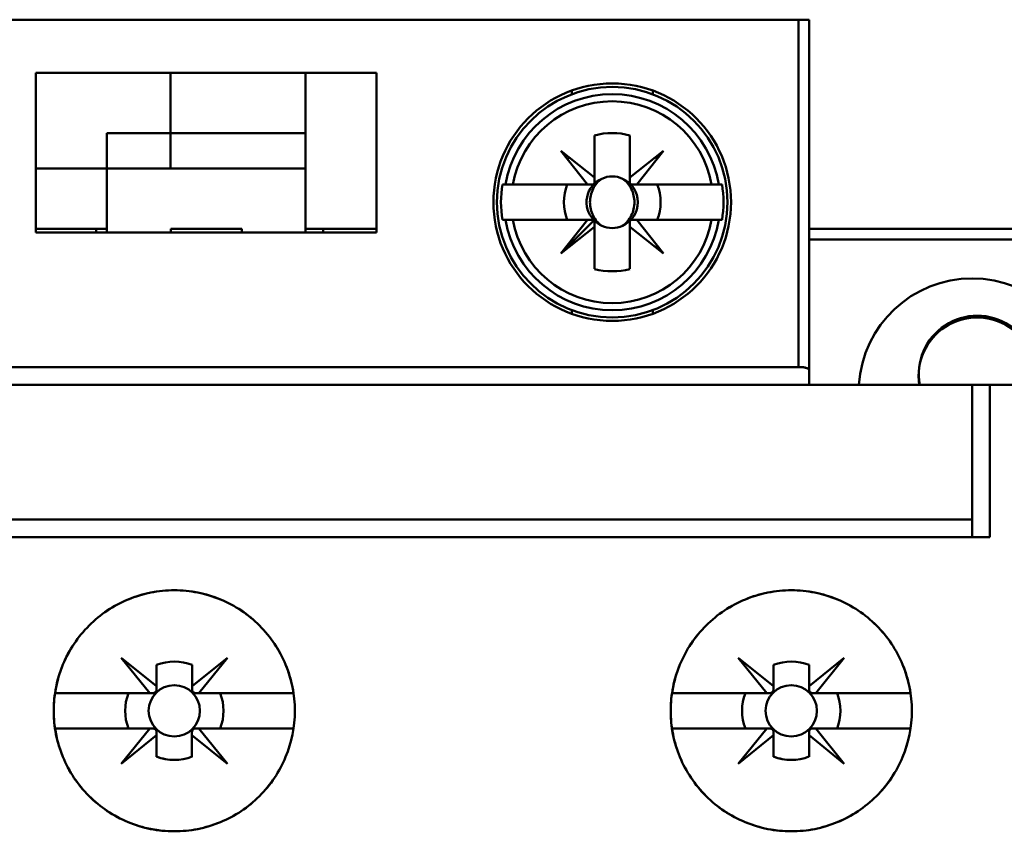
# Model space of a CAD drawing. Units: inches. Extents: x 3 to 151, y 2 to 117.
# Drawn here: x 21 to 22, y 65 to 66 of the extents above; entities that cross this region are included whole.
import ezdxf

# ---------------------------------------------------------------- set-up
doc = ezdxf.new("R2010")
doc.units = ezdxf.units.IN
doc.header["$LTSCALE"] = 7
doc.header["$MEASUREMENT"] = 0
doc.layers.add('Visible (ANSI)', color=7, linetype='Continuous', lineweight=50)

msp = doc.modelspace()

# ---------------------------------------------------------------- linework, layer by layer
at = {"layer": 'Visible (ANSI)'}
for p, q in [((21.504, 65.8208), (20.1181, 65.8208)), ((21.504, 65.435), (21.504, 65.8208)), ((21.504, 65.8208), (21.5158, 65.8208)), ((21.504, 65.8208), (21.504, 65.435)), ((21.5158, 65.4318), (21.5158, 65.8208)), ((20.6575, 65.7618), (21.0355, 65.7618)), ((20.6575, 65.5846), (20.6575, 65.7618)), ((21.0355, 65.7618), (20.6575, 65.7618)), ((20.6575, 65.7618), (20.6575, 65.5846)), ((20.8069, 65.6948), (20.8069, 65.7618)), ((20.8069, 65.7618), (20.8069, 65.6948)), ((20.9567, 65.6948), (20.9567, 65.7618)), ((21.0355, 65.7618), (21.0355, 65.5846)), ((21.0355, 65.5846), (21.0355, 65.7618)), ((21.2524, 65.7379), (21.2524, 65.7421)), ((21.3422, 65.7421), (21.3422, 65.7379)), ((20.8069, 65.6948), (20.7363, 65.6948)), ((20.7363, 65.6948), (20.8069, 65.6948)), ((20.7363, 65.6555), (20.7363, 65.6948)), ((20.8069, 65.6948), (20.9567, 65.6948)), ((20.8069, 65.6948), (20.8069, 65.6555)), ((20.8069, 65.6555), (20.8069, 65.6948)), ((20.9567, 65.6948), (20.8069, 65.6948)), ((21.2776, 65.6455), (21.2776, 65.6923)), ((21.2776, 65.6923), (21.2776, 65.639)), ((21.317, 65.6923), (21.317, 65.6455)), ((21.317, 65.6455), (21.317, 65.6923)), ((21.2699, 65.6378), (21.2402, 65.6752)), ((21.2402, 65.6752), (21.2776, 65.6455)), ((21.317, 65.6455), (21.3544, 65.6752)), ((21.3544, 65.6752), (21.3247, 65.6378)), ((20.7363, 65.6555), (20.6575, 65.6555)), ((20.6575, 65.6555), (20.7363, 65.6555)), ((20.7363, 65.6555), (20.7363, 65.5846)), ((20.9567, 65.6555), (20.7363, 65.6555)), ((20.7363, 65.5846), (20.7363, 65.6555)), ((20.9567, 65.5846), (20.9567, 65.6555)), ((21.1869, 65.6378), (21.1754, 65.6378)), ((21.1789, 65.6378), (21.1869, 65.6378)), ((21.1869, 65.6378), (21.2699, 65.6378)), ((21.2763, 65.6378), (21.2473, 65.6378)), ((21.317, 65.6378), (21.317, 65.6455)), ((21.3247, 65.6378), (21.317, 65.6378)), ((21.3247, 65.6378), (21.4077, 65.6378)), ((21.4077, 65.6378), (21.3247, 65.6378)), ((21.4077, 65.6378), (21.4156, 65.6378)), ((21.4156, 65.6378), (21.4077, 65.6378)), ((21.4192, 65.6378), (21.4156, 65.6378)), ((21.1754, 65.5984), (21.1789, 65.5984)), ((21.1869, 65.5984), (21.1789, 65.5984)), ((21.1789, 65.5984), (21.1869, 65.5984)), ((21.2699, 65.5984), (21.1869, 65.5984)), ((21.1869, 65.5984), (21.2699, 65.5984)), ((21.2776, 65.5984), (21.2402, 65.561)), ((21.2699, 65.5984), (21.2402, 65.561)), ((21.2402, 65.561), (21.2776, 65.5984)), ((21.2402, 65.561), (21.2699, 65.5984)), ((21.2776, 65.5984), (21.2699, 65.5984)), ((21.2699, 65.5984), (21.2776, 65.5984)), ((21.2776, 65.5906), (21.2776, 65.5984)), ((21.2776, 65.5984), (21.2776, 65.5906)), ((21.317, 65.5906), (21.317, 65.5984)), ((21.3183, 65.5984), (21.3473, 65.5984)), ((21.4077, 65.5984), (21.3247, 65.5984)), ((21.3247, 65.5984), (21.3544, 65.561)), ((21.4156, 65.5984), (21.4077, 65.5984)), ((21.4077, 65.5984), (21.4192, 65.5984)), ((20.7244, 65.5885), (20.6575, 65.5885)), ((21.0355, 65.5846), (20.6575, 65.5846)), ((20.7244, 65.5846), (20.7244, 65.5885)), ((20.7363, 65.5885), (20.7244, 65.5885)), ((20.8071, 65.5846), (20.8071, 65.5885)), ((20.8071, 65.5885), (20.8859, 65.5885)), ((20.8859, 65.5885), (20.8859, 65.5846)), ((20.9764, 65.5885), (20.9567, 65.5885)), ((21.0355, 65.5885), (20.9764, 65.5885)), ((20.9764, 65.5885), (20.9764, 65.5846)), ((21.2402, 65.561), (21.2776, 65.5906)), ((21.2776, 65.5906), (21.2402, 65.561)), ((21.2776, 65.5439), (21.2776, 65.5906)), ((21.2776, 65.5906), (21.2776, 65.5439)), ((21.317, 65.5439), (21.317, 65.5906)), ((21.3544, 65.561), (21.317, 65.5906)), ((21.317, 65.5906), (21.317, 65.5439)), ((21.7756, 65.5885), (21.5158, 65.5885)), ((21.8271, 65.5767), (21.5158, 65.5767)), ((21.5158, 65.5767), (21.8271, 65.5767)), ((21.2524, 65.4941), (21.2524, 65.4983)), ((21.3422, 65.4983), (21.3422, 65.4941)), ((20.1181, 65.435), (21.504, 65.435)), ((21.504, 65.435), (20.1181, 65.435)), ((21.5158, 65.4153), (21.5158, 65.4318)), ((21.6969, 65.4153), (19.9252, 65.4153)), ((19.9252, 65.4153), (21.6969, 65.4153)), ((21.7166, 65.4153), (21.6969, 65.4153)), ((21.6969, 65.2657), (21.6969, 65.4153)), ((21.6969, 65.4153), (21.6969, 65.2657)), ((21.6969, 65.4153), (21.7166, 65.4153)), ((21.7166, 65.4153), (21.8819, 65.4153)), ((21.7166, 65.4153), (21.7166, 65.246)), ((21.8819, 65.4153), (21.7166, 65.4153)), ((21.7166, 65.246), (21.7166, 65.4153)), ((21.6969, 65.2657), (19.9252, 65.2657)), ((19.9252, 65.2657), (21.6969, 65.2657)), ((21.6969, 65.246), (21.6969, 65.2657)), ((21.6969, 65.2657), (21.6969, 65.246)), ((19.9055, 65.246), (21.7166, 65.246)), ((21.7166, 65.246), (19.9055, 65.246)), ((20.7838, 65.0728), (20.7521, 65.112)), ((20.7521, 65.112), (20.7914, 65.0803)), ((20.8309, 65.0805), (20.87, 65.112)), ((20.87, 65.112), (20.8383, 65.0728)), ((21.4689, 65.0728), (21.4372, 65.112)), ((21.4372, 65.112), (21.4764, 65.0803)), ((21.516, 65.0805), (21.555, 65.112)), ((21.555, 65.112), (21.5233, 65.0728)), ((20.7914, 65.0803), (20.7914, 65.1041)), ((20.7914, 65.1041), (20.7914, 65.0803)), ((20.8309, 65.1041), (20.8309, 65.0805)), ((20.8309, 65.0805), (20.8309, 65.1041)), ((21.4764, 65.0803), (21.4764, 65.1041)), ((21.4764, 65.1041), (21.4764, 65.0803)), ((21.516, 65.1041), (21.516, 65.0805)), ((21.516, 65.0805), (21.516, 65.1041)), ((20.7914, 65.0803), (20.7914, 65.0767)), ((20.8309, 65.0767), (20.8309, 65.0805)), ((21.4764, 65.0803), (21.4764, 65.0767)), ((21.516, 65.0767), (21.516, 65.0805)), ((20.6786, 65.0728), (20.7838, 65.0728)), ((20.7838, 65.0728), (20.6786, 65.0728)), ((20.7874, 65.0728), (20.7838, 65.0728)), ((20.8383, 65.0728), (20.8349, 65.0728)), ((20.8383, 65.0728), (20.9435, 65.0728)), ((20.9435, 65.0728), (20.8383, 65.0728)), ((21.3637, 65.0728), (21.4689, 65.0728)), ((21.4689, 65.0728), (21.3637, 65.0728)), ((21.4725, 65.0728), (21.4689, 65.0728)), ((21.5233, 65.0728), (21.5199, 65.0728)), ((21.5233, 65.0728), (21.6285, 65.0728)), ((21.6285, 65.0728), (21.5233, 65.0728)), ((20.7838, 65.0334), (20.6786, 65.0334)), ((20.6786, 65.0334), (20.7838, 65.0334)), ((20.7521, 64.9942), (20.7838, 65.0334)), ((20.7914, 65.0259), (20.7521, 64.9942)), ((20.7838, 65.0334), (20.7874, 65.0334)), ((20.7914, 65.0295), (20.7914, 65.0259)), ((20.7914, 65.0021), (20.7914, 65.0259)), ((20.7914, 65.0259), (20.7914, 65.0021)), ((20.8307, 65.0259), (20.8307, 65.0295)), ((20.87, 64.9942), (20.8307, 65.0259)), ((20.8307, 65.0259), (20.8307, 65.0021)), ((20.8307, 65.0021), (20.8307, 65.0259)), ((20.8347, 65.0334), (20.8383, 65.0334)), ((20.9435, 65.0334), (20.8383, 65.0334)), ((20.8383, 65.0334), (20.87, 64.9942)), ((20.8383, 65.0334), (20.9435, 65.0334)), ((21.4689, 65.0334), (21.3637, 65.0334)), ((21.3637, 65.0334), (21.4689, 65.0334)), ((21.4372, 64.9942), (21.4689, 65.0334)), ((21.4764, 65.0259), (21.4372, 64.9942)), ((21.4689, 65.0334), (21.4725, 65.0334)), ((21.4764, 65.0295), (21.4764, 65.0259)), ((21.4764, 65.0021), (21.4764, 65.0259)), ((21.4764, 65.0259), (21.4764, 65.0021)), ((21.5158, 65.0259), (21.5158, 65.0295)), ((21.555, 64.9942), (21.5158, 65.0259)), ((21.5158, 65.0259), (21.5158, 65.0021)), ((21.5158, 65.0021), (21.5158, 65.0259)), ((21.5197, 65.0334), (21.5233, 65.0334)), ((21.6285, 65.0334), (21.5233, 65.0334)), ((21.5233, 65.0334), (21.555, 64.9942)), ((21.5233, 65.0334), (21.6285, 65.0334))]:
    msp.add_line(p, q, dxfattribs=at)
for centre, radius in [((21.2973, 65.6181), 0.1319), ((21.2973, 65.6181), 0.128), ((20.8111, 65.0531), 0.0285), ((20.8111, 65.0531), 0.0285), ((21.4961, 65.0531), 0.0285), ((21.4961, 65.0531), 0.0285)]:
    msp.add_circle(centre, radius, dxfattribs=at)
for centre, radius, start, end in [((21.2973, 65.6181), 0.12, 9.4439, 170.5561), ((21.2973, 65.6181), 0.1121, 10.1113, 169.8887), ((21.2973, 65.6181), 0.1121, 10.1113, 169.8887), ((21.2973, 65.6181), 0.0768, 75.1428, 104.8572), ((21.2973, 65.6181), 0.0768, 75.1428, 104.8572), ((21.2973, 65.6181), 0.0689, 106.5808, 106.6015), ((21.2973, 65.6181), 0.0689, 73.3985, 73.4192), ((21.2973, 65.6181), 0.0689, 133.863, 136.137), ((21.2973, 65.6181), 0.0689, 43.863, 46.137), ((21.2973, 65.6181), 0.1235, 170.8265, 189.1735), ((21.2973, 65.6181), 0.0537, 158.5078, 201.4922), ((21.2973, 65.6181), 0.0537, 158.5078, 201.4922), ((21.2973, 65.6181), 0.0285, 113.6939, 223.7465), ((21.2973, 65.6181), 0.0288, 133.181, 136.819), ((21.2973, 65.6181), 0.0285, 293.6939, 66.3061), ((21.2973, 65.6181), 0.0288, 43.181, 46.819), ((21.2973, 65.6181), 0.0537, 338.5078, 21.4922), ((21.2973, 65.6181), 0.0537, 338.5078, 21.4922), ((21.2973, 65.6181), 0.1235, 350.8265, 9.1735), ((21.2973, 65.6181), 0.12, 189.4439, 350.5561), ((21.2973, 65.6181), 0.1121, 190.1113, 349.8887), ((21.2973, 65.6181), 0.1121, 190.1113, 349.8887), ((21.2973, 65.6181), 0.0285, 226.2535, 246.3061), ((21.2973, 65.6181), 0.0288, 313.181, 316.819), ((21.2973, 65.6181), 0.0689, 313.863, 316.137), ((21.2973, 65.6181), 0.0689, 253.3985, 253.4192), ((21.2973, 65.6181), 0.0689, 286.5808, 286.6015), ((21.2973, 65.6181), 0.0768, 255.1428, 284.8572), ((21.2973, 65.6181), 0.0768, 255.1428, 284.8572), ((21.6969, 65.4074), 0.126, 3.5833, 176.4167), ((21.7025, 65.425), 0.065, 351.4756, 188.5244), ((21.7026, 65.427), 0.065, 349.6885, 190.3115), ((20.8112, 65.0531), 0.0547, 68.807, 111.193), ((20.8112, 65.0531), 0.0547, 68.807, 111.193), ((21.4962, 65.0531), 0.0547, 68.807, 111.193), ((21.4962, 65.0531), 0.0547, 68.807, 111.193), ((20.8111, 65.0531), 0.0546, 158.8856, 201.1144), ((20.8111, 65.0531), 0.0546, 158.8856, 201.1144), ((20.8111, 65.0531), 0.0546, 338.8856, 21.1144), ((20.8111, 65.0531), 0.0546, 338.8856, 21.1144), ((21.4961, 65.0531), 0.0546, 158.8856, 201.1144), ((21.4961, 65.0531), 0.0546, 158.8856, 201.1144), ((21.4961, 65.0531), 0.0546, 338.8856, 21.1144), ((21.4961, 65.0531), 0.0546, 338.8856, 21.1144), ((20.8111, 65.0531), 0.0546, 248.8856, 291.1144), ((20.8111, 65.0531), 0.0546, 248.8856, 270), ((21.4961, 65.0531), 0.0546, 248.8856, 291.1144), ((21.4961, 65.0531), 0.0546, 248.8856, 270)]:
    msp.add_arc(centre, radius, start, end, dxfattribs=at)
for points, knots in [([(20.7363, 65.6948), (20.7363, 65.6855), (20.7362, 65.6749), (20.7363, 65.6672), (20.7363, 65.6633), (20.7362, 65.6604), (20.7363, 65.6584), (20.7363, 65.6565), (20.7363, 65.6555), (20.7363, 65.6555)], [0.005701326, 0.005701326, 0.005701326, 0.005701326, 0.006492957, 0.006492957, 0.006492957, 0.006888773, 0.006888773, 0.006888773, 0.007284588, 0.007284588, 0.007284588, 0.007284588]), ([(20.9567, 65.6555), (20.9567, 65.6555), (20.9567, 65.6553), (20.9567, 65.6577), (20.9567, 65.6602), (20.9567, 65.6634), (20.9567, 65.6668), (20.9568, 65.6701), (20.9567, 65.6745), (20.9567, 65.6793), (20.9568, 65.6841), (20.9567, 65.6895), (20.9567, 65.6948)], [0.005439605, 0.005439605, 0.005439605, 0.005439605, 0.005859709, 0.005859709, 0.005859709, 0.006279813, 0.006279813, 0.006279813, 0.006699917, 0.006699917, 0.006699917, 0.007120021, 0.007120021, 0.007120021, 0.007120021]), ([(21.2858, 65.6441), (21.2816, 65.6415), (21.2784, 65.6377), (21.2761, 65.6329), (21.2738, 65.6282), (21.2726, 65.6233), (21.2726, 65.6181)], [0.0040489971, 0.0040489971, 0.0040489971, 0.0040489971, 0.0044338504, 0.0044338504, 0.0044338504, 0.0048187038, 0.0048187038, 0.0048187038, 0.0048187038]), ([(21.2858, 65.6441), (21.2894, 65.6459), (21.2934, 65.6468), (21.2973, 65.6468), (21.3013, 65.6468), (21.3052, 65.6459), (21.3087, 65.6441)], [-0.0006151371, -0.0006151371, -0.0006151371, -0.0006151371, -0.000316482, -0.000316482, -0.000316482, -0.000017827, -0.000017827, -0.000017827, -0.000017827]), ([(21.3087, 65.6441), (21.3051, 65.6459), (21.3013, 65.6468), (21.2973, 65.6468), (21.2933, 65.6468), (21.2895, 65.6459), (21.2858, 65.6441)], [0.000017827, 0.000017827, 0.000017827, 0.000017827, 0.000316482, 0.000316482, 0.000316482, 0.0006151371, 0.0006151371, 0.0006151371, 0.0006151371]), ([(21.3087, 65.592), (21.3129, 65.5947), (21.3162, 65.5985), (21.3185, 65.6032), (21.3208, 65.608), (21.3219, 65.6129), (21.3219, 65.6181), (21.3219, 65.6233), (21.3208, 65.6282), (21.3185, 65.633), (21.3162, 65.6377), (21.3129, 65.6415), (21.3087, 65.6441)], [0.001899455, 0.001899455, 0.001899455, 0.001899455, 0.002284368, 0.002284368, 0.002284368, 0.002669281, 0.002669281, 0.002669281, 0.003054195, 0.003054195, 0.003054195, 0.003439108, 0.003439108, 0.003439108, 0.003439108]), ([(21.2726, 65.6181), (21.2726, 65.6128), (21.2738, 65.6079), (21.2761, 65.6032), (21.2784, 65.5984), (21.2817, 65.5947), (21.2858, 65.592)], [0.0005162522, 0.0005162522, 0.0005162522, 0.0005162522, 0.0009022364, 0.0009022364, 0.0009022364, 0.0012882205, 0.0012882205, 0.0012882205, 0.0012882205]), ([(21.3087, 65.592), (21.3052, 65.5903), (21.3012, 65.5893), (21.2973, 65.5893), (21.2933, 65.5893), (21.2894, 65.5903), (21.2858, 65.592)], [-0.0006151371, -0.0006151371, -0.0006151371, -0.0006151371, -0.000316482, -0.000316482, -0.000316482, -0.000017827, -0.000017827, -0.000017827, -0.000017827]), ([(21.2858, 65.592), (21.2895, 65.5902), (21.2933, 65.5893), (21.2973, 65.5893), (21.3013, 65.5893), (21.3051, 65.5902), (21.3087, 65.592)], [0.000017827, 0.000017827, 0.000017827, 0.000017827, 0.000316482, 0.000316482, 0.000316482, 0.0006151371, 0.0006151371, 0.0006151371, 0.0006151371]), ([(21.504, 65.435), (21.5069, 65.435), (21.5099, 65.4347), (21.5119, 65.4342), (21.5139, 65.4337), (21.5158, 65.4329), (21.5158, 65.4318)], [-3.141593, -3.141593, -3.141593, -3.141593, -2.356194, -2.356194, -2.356194, -1.570796, -1.570796, -1.570796, -1.570796]), ([(21.5158, 65.4318), (21.5158, 65.4323), (21.5155, 65.4327), (21.5149, 65.433), (21.5143, 65.4334), (21.5134, 65.4338), (21.5123, 65.4341), (21.5112, 65.4344), (21.5099, 65.4346), (21.5085, 65.4348), (21.507, 65.4349), (21.5055, 65.435), (21.504, 65.435)], [1.570796, 1.570796, 1.570796, 1.570796, 1.963495, 1.963495, 1.963495, 2.356194, 2.356194, 2.356194, 2.748894, 2.748894, 2.748894, 3.141593, 3.141593, 3.141593, 3.141593]), ([(20.9449, 65.0531), (20.9449, 65.0353), (20.9415, 65.0182), (20.9347, 65.0018), (20.9279, 64.9854), (20.9182, 64.9709), (20.9056, 64.9584), (20.8931, 64.9458), (20.8786, 64.9362), (20.8622, 64.9294), (20.8458, 64.9226), (20.8287, 64.9192), (20.8109, 64.9193), (20.7932, 64.9193), (20.7761, 64.9227), (20.7597, 64.9295), (20.7433, 64.9363), (20.7288, 64.946), (20.7163, 64.9585), (20.7038, 64.9711), (20.6941, 64.9856), (20.6874, 65.002), (20.6806, 65.0184), (20.6772, 65.0354), (20.6772, 65.0532), (20.6772, 65.0709), (20.6806, 65.088), (20.6874, 65.1044), (20.6942, 65.1208), (20.7039, 65.1353), (20.7165, 65.1478), (20.729, 65.1604), (20.7435, 65.17), (20.7599, 65.1768), (20.7763, 65.1836), (20.7934, 65.187), (20.8111, 65.187), (20.8289, 65.187), (20.8459, 65.1836), (20.8623, 65.1768), (20.8787, 65.17), (20.8932, 65.1603), (20.9057, 65.1478), (20.9182, 65.1352), (20.9279, 65.1208), (20.9347, 65.1044), (20.9415, 65.088), (20.9449, 65.0709), (20.9449, 65.0531)], [-0.02125801, -0.02125801, -0.02125801, -0.02125801, -0.01992938, -0.01992938, -0.01992938, -0.01860076, -0.01860076, -0.01860076, -0.01727213, -0.01727213, -0.01727213, -0.0159435, -0.0159435, -0.0159435, -0.01461488, -0.01461488, -0.01461488, -0.01328625, -0.01328625, -0.01328625, -0.01195763, -0.01195763, -0.01195763, -0.010629, -0.010629, -0.010629, -0.00930038, -0.00930038, -0.00930038, -0.00797175, -0.00797175, -0.00797175, -0.00664313, -0.00664313, -0.00664313, -0.0053145, -0.0053145, -0.0053145, -0.00398588, -0.00398588, -0.00398588, -0.00265725, -0.00265725, -0.00265725, -0.00132863, -0.00132863, -0.00132863, 0, 0, 0, 0]), ([(20.9449, 65.0531), (20.9449, 65.062), (20.944, 65.0707), (20.9423, 65.0792), (20.9406, 65.0878), (20.9381, 65.0963), (20.9347, 65.1044), (20.9314, 65.1125), (20.9272, 65.1202), (20.9224, 65.1274), (20.9175, 65.1347), (20.9119, 65.1416), (20.9057, 65.1478), (20.8995, 65.1539), (20.8928, 65.1595), (20.8855, 65.1644), (20.8782, 65.1693), (20.8704, 65.1734), (20.8623, 65.1768), (20.8543, 65.1801), (20.8458, 65.1827), (20.8372, 65.1844), (20.8285, 65.1861), (20.8199, 65.187), (20.8111, 65.187), (20.8024, 65.187), (20.7935, 65.1861), (20.7849, 65.1844), (20.7764, 65.1827), (20.768, 65.1802), (20.7599, 65.1768), (20.7518, 65.1735), (20.744, 65.1693), (20.7367, 65.1644), (20.7295, 65.1596), (20.7227, 65.1541), (20.7165, 65.1478), (20.7102, 65.1416), (20.7047, 65.1348), (20.6998, 65.1275), (20.695, 65.1203), (20.6908, 65.1125), (20.6874, 65.1044), (20.684, 65.0963), (20.6815, 65.0879), (20.6798, 65.0793), (20.6781, 65.0708), (20.6772, 65.0619), (20.6772, 65.0532), (20.6772, 65.0444), (20.678, 65.0357), (20.6797, 65.0271), (20.6815, 65.0185), (20.684, 65.01), (20.6874, 65.002), (20.6907, 64.9939), (20.6948, 64.9861), (20.6997, 64.9788), (20.7046, 64.9715), (20.7101, 64.9647), (20.7163, 64.9586), (20.7225, 64.9524), (20.7294, 64.9467), (20.7366, 64.9418), (20.7439, 64.937), (20.7516, 64.9329), (20.7597, 64.9295), (20.7678, 64.9261), (20.7763, 64.9236), (20.7848, 64.9218), (20.7934, 64.9201), (20.8021, 64.9193), (20.8109, 64.9193), (20.8197, 64.9192), (20.8285, 64.9201), (20.837, 64.9218), (20.8456, 64.9235), (20.8541, 64.926), (20.8622, 64.9294), (20.8703, 64.9328), (20.878, 64.9369), (20.8853, 64.9417), (20.8926, 64.9466), (20.8994, 64.9522), (20.9056, 64.9584), (20.9118, 64.9646), (20.9174, 64.9713), (20.9223, 64.9786), (20.9271, 64.9859), (20.9313, 64.9937), (20.9347, 65.0018), (20.9414, 65.0179), (20.9449, 65.0354), (20.9449, 65.0531)], [0, 0, 0, 0, 0.00066431, 0.00066431, 0.00066431, 0.00132863, 0.00132863, 0.00132863, 0.00199294, 0.00199294, 0.00199294, 0.00265725, 0.00265725, 0.00265725, 0.00332156, 0.00332156, 0.00332156, 0.00398588, 0.00398588, 0.00398588, 0.00465019, 0.00465019, 0.00465019, 0.0053145, 0.0053145, 0.0053145, 0.00597881, 0.00597881, 0.00597881, 0.00664313, 0.00664313, 0.00664313, 0.00730744, 0.00730744, 0.00730744, 0.00797175, 0.00797175, 0.00797175, 0.00863607, 0.00863607, 0.00863607, 0.00930038, 0.00930038, 0.00930038, 0.00996469, 0.00996469, 0.00996469, 0.010629, 0.010629, 0.010629, 0.01129332, 0.01129332, 0.01129332, 0.01195763, 0.01195763, 0.01195763, 0.01262194, 0.01262194, 0.01262194, 0.01328625, 0.01328625, 0.01328625, 0.01395057, 0.01395057, 0.01395057, 0.01461488, 0.01461488, 0.01461488, 0.01527919, 0.01527919, 0.01527919, 0.0159435, 0.0159435, 0.0159435, 0.01660782, 0.01660782, 0.01660782, 0.01727213, 0.01727213, 0.01727213, 0.01793644, 0.01793644, 0.01793644, 0.01860076, 0.01860076, 0.01860076, 0.01926507, 0.01926507, 0.01926507, 0.01992938, 0.01992938, 0.01992938, 0.02125801, 0.02125801, 0.02125801, 0.02125801]), ([(21.63, 65.0531), (21.63, 65.0353), (21.6265, 65.0181), (21.6197, 65.0017), (21.6128, 64.9853), (21.6032, 64.9708), (21.5906, 64.9583), (21.578, 64.9458), (21.5636, 64.9362), (21.5472, 64.9294), (21.5308, 64.9226), (21.5138, 64.9192), (21.4961, 64.9193), (21.4783, 64.9193), (21.4613, 64.9226), (21.4449, 64.9294), (21.4285, 64.9362), (21.414, 64.9459), (21.4015, 64.9584), (21.3889, 64.971), (21.3792, 64.9854), (21.3724, 65.0019), (21.3656, 65.0183), (21.3622, 65.0354), (21.3622, 65.0532), (21.3622, 65.0709), (21.3657, 65.0881), (21.3725, 65.1045), (21.3793, 65.1209), (21.389, 65.1354), (21.4016, 65.1479), (21.4142, 65.1605), (21.4287, 65.1701), (21.4451, 65.1769), (21.4615, 65.1836), (21.4785, 65.187), (21.4962, 65.187), (21.5139, 65.1869), (21.531, 65.1836), (21.5473, 65.1768), (21.5637, 65.17), (21.5781, 65.1604), (21.5907, 65.1479), (21.6032, 65.1353), (21.6129, 65.1209), (21.6197, 65.1044), (21.6265, 65.088), (21.63, 65.0709), (21.63, 65.0531)], [-0.02131199, -0.02131199, -0.02131199, -0.02131199, -0.01997999, -0.01997999, -0.01997999, -0.01864799, -0.01864799, -0.01864799, -0.01731599, -0.01731599, -0.01731599, -0.01598399, -0.01598399, -0.01598399, -0.01465199, -0.01465199, -0.01465199, -0.01331999, -0.01331999, -0.01331999, -0.011988, -0.011988, -0.011988, -0.010656, -0.010656, -0.010656, -0.009324, -0.009324, -0.009324, -0.007992, -0.007992, -0.007992, -0.00666, -0.00666, -0.00666, -0.005328, -0.005328, -0.005328, -0.003996, -0.003996, -0.003996, -0.002664, -0.002664, -0.002664, -0.001332, -0.001332, -0.001332, 0, 0, 0, 0]), ([(21.63, 65.0531), (21.63, 65.062), (21.6291, 65.0707), (21.6274, 65.0793), (21.6257, 65.0878), (21.6231, 65.0964), (21.6197, 65.1045), (21.6163, 65.1126), (21.6122, 65.1203), (21.6073, 65.1276), (21.6025, 65.1348), (21.5968, 65.1417), (21.5906, 65.1479), (21.5845, 65.154), (21.5777, 65.1596), (21.5704, 65.1644), (21.5631, 65.1693), (21.5553, 65.1735), (21.5473, 65.1768), (21.5393, 65.1801), (21.5308, 65.1827), (21.5222, 65.1844), (21.5136, 65.1861), (21.505, 65.187), (21.4962, 65.187), (21.4875, 65.187), (21.4787, 65.1861), (21.4701, 65.1844), (21.4616, 65.1827), (21.4532, 65.1802), (21.4451, 65.1769), (21.437, 65.1735), (21.4292, 65.1694), (21.4219, 65.1645), (21.4147, 65.1597), (21.4079, 65.1542), (21.4016, 65.1479), (21.3954, 65.1417), (21.3898, 65.1349), (21.3849, 65.1277), (21.3801, 65.1204), (21.3759, 65.1126), (21.3725, 65.1045), (21.3691, 65.0964), (21.3666, 65.088), (21.3648, 65.0794), (21.3631, 65.0708), (21.3622, 65.0619), (21.3622, 65.0532), (21.3622, 65.0444), (21.3631, 65.0357), (21.3648, 65.027), (21.3665, 65.0184), (21.3691, 65.0099), (21.3724, 65.0018), (21.3758, 64.9938), (21.3799, 64.986), (21.3849, 64.9787), (21.3898, 64.9713), (21.3953, 64.9646), (21.4015, 64.9584), (21.4077, 64.9522), (21.4146, 64.9466), (21.4218, 64.9417), (21.4291, 64.9369), (21.4368, 64.9328), (21.4449, 64.9294), (21.453, 64.9261), (21.4615, 64.9235), (21.47, 64.9218), (21.4786, 64.9201), (21.4873, 64.9193), (21.4961, 64.9193), (21.5049, 64.9193), (21.5136, 64.9201), (21.5221, 64.9218), (21.5306, 64.9235), (21.5391, 64.926), (21.5472, 64.9294), (21.5553, 64.9327), (21.563, 64.9368), (21.5702, 64.9417), (21.5775, 64.9465), (21.5844, 64.9521), (21.5906, 64.9583), (21.5968, 64.9645), (21.6023, 64.9712), (21.6072, 64.9785), (21.6121, 64.9858), (21.6163, 64.9936), (21.6197, 65.0016), (21.6264, 65.0178), (21.63, 65.0354), (21.63, 65.0531)], [0, 0, 0, 0, 0.000666, 0.000666, 0.000666, 0.001332, 0.001332, 0.001332, 0.001998, 0.001998, 0.001998, 0.002664, 0.002664, 0.002664, 0.00333, 0.00333, 0.00333, 0.003996, 0.003996, 0.003996, 0.004662, 0.004662, 0.004662, 0.005328, 0.005328, 0.005328, 0.005994, 0.005994, 0.005994, 0.00666, 0.00666, 0.00666, 0.007326, 0.007326, 0.007326, 0.007992, 0.007992, 0.007992, 0.008658, 0.008658, 0.008658, 0.009324, 0.009324, 0.009324, 0.00999, 0.00999, 0.00999, 0.010656, 0.010656, 0.010656, 0.011322, 0.011322, 0.011322, 0.011988, 0.011988, 0.011988, 0.012654, 0.012654, 0.012654, 0.01331999, 0.01331999, 0.01331999, 0.01398599, 0.01398599, 0.01398599, 0.01465199, 0.01465199, 0.01465199, 0.01531799, 0.01531799, 0.01531799, 0.01598399, 0.01598399, 0.01598399, 0.01664999, 0.01664999, 0.01664999, 0.01731599, 0.01731599, 0.01731599, 0.01798199, 0.01798199, 0.01798199, 0.01864799, 0.01864799, 0.01864799, 0.01931399, 0.01931399, 0.01931399, 0.01997999, 0.01997999, 0.01997999, 0.02131199, 0.02131199, 0.02131199, 0.02131199]), ([(20.7914, 65.1041), (20.7914, 65.0998), (20.7914, 65.0954), (20.7914, 65.0908), (20.7914, 65.0863), (20.7914, 65.0817), (20.7914, 65.0767), (20.7914, 65.0764), (20.7913, 65.076), (20.7912, 65.0755), (20.7911, 65.0753), (20.791, 65.075), (20.7908, 65.0747), (20.7907, 65.0745), (20.7906, 65.0744), (20.7905, 65.0742), (20.7903, 65.0741), (20.7902, 65.0739), (20.79, 65.0738), (20.7899, 65.0737), (20.7898, 65.0735), (20.7896, 65.0735), (20.7894, 65.0733), (20.7892, 65.0732), (20.789, 65.0731), (20.7886, 65.073), (20.7883, 65.0729), (20.788, 65.0728), (20.7878, 65.0728), (20.7876, 65.0728), (20.7874, 65.0728), (20.7824, 65.0728), (20.7778, 65.0728), (20.7733, 65.0728), (20.7688, 65.0728), (20.7644, 65.0728), (20.7601, 65.0728)], [-0.003704833, -0.003704833, -0.003704833, -0.003704833, -0.003007748, -0.003007748, -0.003007748, -0.002310663, -0.002310663, -0.002310663, -0.002260649, -0.002260649, -0.002260649, -0.002230267, -0.002230267, -0.002230267, -0.00221522, -0.00221522, -0.00221522, -0.002200021, -0.002200021, -0.002200021, -0.002186209, -0.002186209, -0.002186209, -0.002164806, -0.002164806, -0.002164806, -0.002126317, -0.002126317, -0.002126317, -0.002102374, -0.002102374, -0.002102374, -0.001412958, -0.001412958, -0.001412958, -0.000723542, -0.000723542, -0.000723542, -0.000723542]), ([(20.862, 65.0728), (20.8577, 65.0728), (20.8534, 65.0728), (20.8489, 65.0728), (20.8444, 65.0728), (20.8398, 65.0728), (20.8349, 65.0728), (20.8345, 65.0728), (20.8341, 65.0728), (20.8337, 65.073), (20.8334, 65.0731), (20.8331, 65.0732), (20.8328, 65.0734), (20.8327, 65.0735), (20.8325, 65.0736), (20.8323, 65.0737), (20.8322, 65.0738), (20.832, 65.074), (20.8319, 65.0741), (20.8318, 65.0743), (20.8317, 65.0744), (20.8316, 65.0746), (20.8315, 65.0748), (20.8313, 65.075), (20.8313, 65.0752), (20.8311, 65.0755), (20.831, 65.0759), (20.831, 65.0762), (20.8309, 65.0764), (20.8309, 65.0766), (20.8309, 65.0767), (20.8309, 65.0817), (20.8309, 65.0863), (20.8309, 65.0909), (20.8309, 65.0954), (20.8309, 65.0998), (20.8309, 65.1041)], [-0.003990067, -0.003990067, -0.003990067, -0.003990067, -0.003296997, -0.003296997, -0.003296997, -0.002603927, -0.002603927, -0.002603927, -0.002553922, -0.002553922, -0.002553922, -0.002523186, -0.002523186, -0.002523186, -0.002508086, -0.002508086, -0.002508086, -0.002492828, -0.002492828, -0.002492828, -0.002478993, -0.002478993, -0.002478993, -0.002457741, -0.002457741, -0.002457741, -0.002419674, -0.002419674, -0.002419674, -0.002395637, -0.002395637, -0.002395637, -0.001707219, -0.001707219, -0.001707219, -0.001018801, -0.001018801, -0.001018801, -0.001018801]), ([(21.4764, 65.1041), (21.4764, 65.0998), (21.4764, 65.0954), (21.4764, 65.0908), (21.4764, 65.0863), (21.4764, 65.0817), (21.4764, 65.0767), (21.4764, 65.0764), (21.4764, 65.076), (21.4762, 65.0755), (21.4761, 65.0753), (21.476, 65.075), (21.4758, 65.0747), (21.4757, 65.0745), (21.4756, 65.0744), (21.4755, 65.0742), (21.4754, 65.0741), (21.4752, 65.0739), (21.4751, 65.0738), (21.4749, 65.0737), (21.4748, 65.0735), (21.4747, 65.0735), (21.4744, 65.0733), (21.4742, 65.0732), (21.474, 65.0731), (21.4737, 65.073), (21.4733, 65.0729), (21.473, 65.0728), (21.4728, 65.0728), (21.4726, 65.0728), (21.4725, 65.0728), (21.4675, 65.0728), (21.4629, 65.0728), (21.4584, 65.0728), (21.4538, 65.0728), (21.4495, 65.0728), (21.4451, 65.0728)], [-0.003704833, -0.003704833, -0.003704833, -0.003704833, -0.003007748, -0.003007748, -0.003007748, -0.002310663, -0.002310663, -0.002310663, -0.002260649, -0.002260649, -0.002260649, -0.002230267, -0.002230267, -0.002230267, -0.00221522, -0.00221522, -0.00221522, -0.002200021, -0.002200021, -0.002200021, -0.002186209, -0.002186209, -0.002186209, -0.002164806, -0.002164806, -0.002164806, -0.002126317, -0.002126317, -0.002126317, -0.002102374, -0.002102374, -0.002102374, -0.001412958, -0.001412958, -0.001412958, -0.000723542, -0.000723542, -0.000723542, -0.000723542]), ([(21.5471, 65.0728), (21.5428, 65.0728), (21.5384, 65.0728), (21.5339, 65.0728), (21.5294, 65.0728), (21.5249, 65.0728), (21.5199, 65.0728), (21.5196, 65.0728), (21.5192, 65.0728), (21.5187, 65.073), (21.5184, 65.0731), (21.5182, 65.0732), (21.5178, 65.0734), (21.5177, 65.0735), (21.5175, 65.0736), (21.5174, 65.0737), (21.5172, 65.0738), (21.5171, 65.074), (21.517, 65.0741), (21.5168, 65.0743), (21.5167, 65.0744), (21.5166, 65.0746), (21.5165, 65.0748), (21.5164, 65.075), (21.5163, 65.0752), (21.5161, 65.0755), (21.5161, 65.0759), (21.516, 65.0762), (21.516, 65.0764), (21.516, 65.0766), (21.516, 65.0767), (21.516, 65.0817), (21.516, 65.0863), (21.516, 65.0909), (21.516, 65.0954), (21.516, 65.0998), (21.516, 65.1041)], [-0.003990067, -0.003990067, -0.003990067, -0.003990067, -0.003296997, -0.003296997, -0.003296997, -0.002603927, -0.002603927, -0.002603927, -0.002553922, -0.002553922, -0.002553922, -0.002523186, -0.002523186, -0.002523186, -0.002508086, -0.002508086, -0.002508086, -0.002492828, -0.002492828, -0.002492828, -0.002478993, -0.002478993, -0.002478993, -0.002457741, -0.002457741, -0.002457741, -0.002419674, -0.002419674, -0.002419674, -0.002395637, -0.002395637, -0.002395637, -0.001707219, -0.001707219, -0.001707219, -0.001018801, -0.001018801, -0.001018801, -0.001018801]), ([(20.7601, 65.0334), (20.7644, 65.0334), (20.7688, 65.0334), (20.7733, 65.0334), (20.7778, 65.0334), (20.7824, 65.0334), (20.7874, 65.0334), (20.7878, 65.0334), (20.7882, 65.0334), (20.7886, 65.0332), (20.7889, 65.0332), (20.7892, 65.033), (20.7895, 65.0328), (20.7897, 65.0327), (20.7898, 65.0326), (20.79, 65.0325), (20.7901, 65.0324), (20.7903, 65.0322), (20.7904, 65.0321), (20.7905, 65.032), (20.7906, 65.0318), (20.7907, 65.0317), (20.7909, 65.0315), (20.791, 65.0312), (20.7911, 65.031), (20.7912, 65.0307), (20.7913, 65.0303), (20.7913, 65.03), (20.7914, 65.0298), (20.7914, 65.0297), (20.7914, 65.0295), (20.7914, 65.0245), (20.7914, 65.0199), (20.7914, 65.0154), (20.7914, 65.0109), (20.7914, 65.0065), (20.7914, 65.0021)], [-0.003980481, -0.003980481, -0.003980481, -0.003980481, -0.003289708, -0.003289708, -0.003289708, -0.002598934, -0.002598934, -0.002598934, -0.002548921, -0.002548921, -0.002548921, -0.002518538, -0.002518538, -0.002518538, -0.002503492, -0.002503492, -0.002503492, -0.002488292, -0.002488292, -0.002488292, -0.00247448, -0.00247448, -0.00247448, -0.002453077, -0.002453077, -0.002453077, -0.002414589, -0.002414589, -0.002414589, -0.002390645, -0.002390645, -0.002390645, -0.001701053, -0.001701053, -0.001701053, -0.00101146, -0.00101146, -0.00101146, -0.00101146]), ([(20.8307, 65.0021), (20.8307, 65.0065), (20.8307, 65.0109), (20.8307, 65.0154), (20.8307, 65.0199), (20.8307, 65.0245), (20.8307, 65.0295), (20.8307, 65.0299), (20.8308, 65.0302), (20.8309, 65.0307), (20.831, 65.031), (20.8311, 65.0313), (20.8313, 65.0316), (20.8314, 65.0317), (20.8315, 65.0319), (20.8317, 65.032), (20.8318, 65.0322), (20.8319, 65.0323), (20.8321, 65.0324), (20.8322, 65.0326), (20.8324, 65.0327), (20.8325, 65.0328), (20.8327, 65.0329), (20.8329, 65.033), (20.8331, 65.0331), (20.8335, 65.0333), (20.8338, 65.0333), (20.8341, 65.0334), (20.8343, 65.0334), (20.8345, 65.0334), (20.8347, 65.0334), (20.8397, 65.0334), (20.8443, 65.0334), (20.8488, 65.0334), (20.8533, 65.0334), (20.8577, 65.0334), (20.862, 65.0334)], [-0.003704833, -0.003704833, -0.003704833, -0.003704833, -0.003007748, -0.003007748, -0.003007748, -0.002310663, -0.002310663, -0.002310663, -0.002260649, -0.002260649, -0.002260649, -0.002230267, -0.002230267, -0.002230267, -0.00221522, -0.00221522, -0.00221522, -0.002200021, -0.002200021, -0.002200021, -0.002186209, -0.002186209, -0.002186209, -0.002164806, -0.002164806, -0.002164806, -0.002126317, -0.002126317, -0.002126317, -0.002102374, -0.002102374, -0.002102374, -0.001412958, -0.001412958, -0.001412958, -0.000723542, -0.000723542, -0.000723542, -0.000723542]), ([(21.4451, 65.0334), (21.4495, 65.0334), (21.4538, 65.0334), (21.4584, 65.0334), (21.4629, 65.0334), (21.4675, 65.0334), (21.4725, 65.0334), (21.4728, 65.0334), (21.4732, 65.0334), (21.4737, 65.0332), (21.4739, 65.0332), (21.4742, 65.033), (21.4745, 65.0328), (21.4747, 65.0327), (21.4748, 65.0326), (21.475, 65.0325), (21.4751, 65.0324), (21.4753, 65.0322), (21.4754, 65.0321), (21.4755, 65.032), (21.4757, 65.0318), (21.4757, 65.0317), (21.4759, 65.0315), (21.476, 65.0312), (21.4761, 65.031), (21.4762, 65.0307), (21.4763, 65.0303), (21.4764, 65.03), (21.4764, 65.0298), (21.4764, 65.0297), (21.4764, 65.0295), (21.4764, 65.0245), (21.4764, 65.0199), (21.4764, 65.0154), (21.4764, 65.0109), (21.4764, 65.0065), (21.4764, 65.0021)], [-0.003980481, -0.003980481, -0.003980481, -0.003980481, -0.003289708, -0.003289708, -0.003289708, -0.002598934, -0.002598934, -0.002598934, -0.002548921, -0.002548921, -0.002548921, -0.002518538, -0.002518538, -0.002518538, -0.002503492, -0.002503492, -0.002503492, -0.002488292, -0.002488292, -0.002488292, -0.00247448, -0.00247448, -0.00247448, -0.002453077, -0.002453077, -0.002453077, -0.002414589, -0.002414589, -0.002414589, -0.002390645, -0.002390645, -0.002390645, -0.001701053, -0.001701053, -0.001701053, -0.00101146, -0.00101146, -0.00101146, -0.00101146]), ([(21.5158, 65.0021), (21.5158, 65.0065), (21.5158, 65.0109), (21.5158, 65.0154), (21.5158, 65.0199), (21.5158, 65.0245), (21.5158, 65.0295), (21.5158, 65.0299), (21.5158, 65.0302), (21.516, 65.0307), (21.5161, 65.031), (21.5162, 65.0313), (21.5164, 65.0316), (21.5165, 65.0317), (21.5166, 65.0319), (21.5167, 65.032), (21.5168, 65.0322), (21.517, 65.0323), (21.5171, 65.0324), (21.5173, 65.0326), (21.5174, 65.0327), (21.5175, 65.0328), (21.5178, 65.0329), (21.518, 65.033), (21.5182, 65.0331), (21.5185, 65.0333), (21.5189, 65.0333), (21.5192, 65.0334), (21.5194, 65.0334), (21.5195, 65.0334), (21.5197, 65.0334), (21.5247, 65.0334), (21.5293, 65.0334), (21.5338, 65.0334), (21.5383, 65.0334), (21.5427, 65.0334), (21.5471, 65.0334)], [-0.003704833, -0.003704833, -0.003704833, -0.003704833, -0.003007748, -0.003007748, -0.003007748, -0.002310663, -0.002310663, -0.002310663, -0.002260649, -0.002260649, -0.002260649, -0.002230267, -0.002230267, -0.002230267, -0.00221522, -0.00221522, -0.00221522, -0.002200021, -0.002200021, -0.002200021, -0.002186209, -0.002186209, -0.002186209, -0.002164806, -0.002164806, -0.002164806, -0.002126317, -0.002126317, -0.002126317, -0.002102374, -0.002102374, -0.002102374, -0.001412958, -0.001412958, -0.001412958, -0.000723542, -0.000723542, -0.000723542, -0.000723542])]:
    msp.add_open_spline(points, degree=3, knots=knots, dxfattribs=at)
for points in [[(20.7827, 65.6555), (20.7908, 65.6555), (20.7989, 65.6555), (20.8069, 65.6555)], [(20.8069, 65.6555), (20.815, 65.6555), (20.8231, 65.6555), (20.8312, 65.6555)]]:
    msp.add_open_spline(points, degree=3, dxfattribs=at)

doc.saveas('drawing.dxf')
